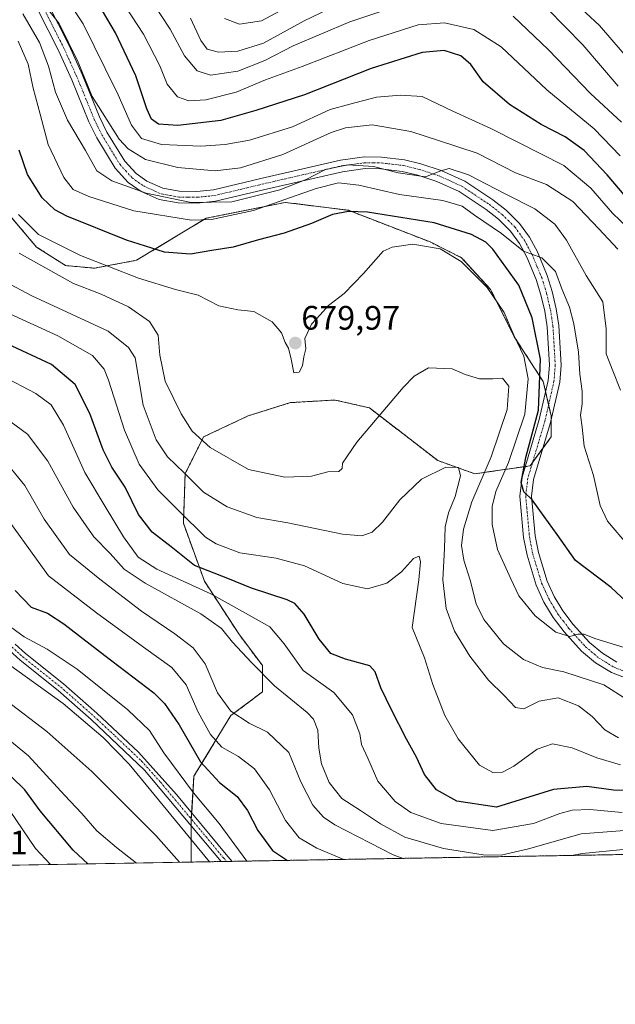
# Model space of a CAD drawing. Units: metres. Extents: x 616732 to 620156, y 4784957 to 4787330.
# Drawn here: x 619127 to 619302, y 4784957 to 4785247 of the extents above; entities that cross this region are included whole.
import ezdxf
from ezdxf.enums import TextEntityAlignment as Align

# ---------------------------------------------------------------- set-up
doc = ezdxf.new("R2010")
doc.units = ezdxf.units.M
doc.header["$MEASUREMENT"] = 0
doc.linetypes.add('TRAZO_Y_PUNTO', pattern=[1, 0.5, -0.25, 0, -0.25])
doc.linetypes.add('TRAZOS', pattern=[0.75, 0.5, -0.25])
for name, color, linetype, lineweight in [('Arbolado forestal', 92, 'TRAZOS', 0), ('Arbolado forestal CxS', 92, 'Continuous', 0), ('Camino', 19, 'Continuous', 0), ('Camino Cxs', 19, 'Continuous', 0), ('Camino eje', 39, 'TRAZO_Y_PUNTO', 13), ('Carátula', 7, 'Continuous', 5), ('Comarca CxS', 133, 'Continuous', 0), ('Comunidad Autónoma CxS', 142, 'Continuous', 0), ('Curva de nivel maestra', 36, 'Continuous', 30), ('Curva de nivel normal', 36, 'Continuous', 0), ('Municipio CxS', 142, 'Continuous', 0), ('Pastizal CxS', 92, 'Continuous', 0), ('Provincia CxS', 1, 'Continuous', 0), ('Punto de cota en terreno', 7, 'Continuous', 0), ('Rótulo de punto de cota en terreno', 19, 'Continuous', 0)]:
    doc.layers.add(name, color=color, linetype=linetype, lineweight=lineweight)
doc.styles.add('Arial', font='txt', dxfattribs={"height": 0.2})

# ---------------------------------------------------------------- blocks, each defined once
blk = doc.blocks.new('*U151')
at = {"layer": 'Pastizal CxS', "color": 92, "linetype": 'Continuous', "lineweight": 0}
blk.add_polyline3d([(619123.21, 4785190.48, 680.88), (619131.76, 4785180.38, 681.53), (619140.3, 4785174.94, 682.22), (619148.85, 4785174.17, 681.47), (619161.28, 4785176.5, 677.16), (619181.79, 4785188.9, 669), (619203.13, 4785193.17, 671.03), (619205.1, 4785193.57, 671.12), (619223.75, 4785191.23, 674.59), (619247.83, 4785181.91, 679.13), (619257.15, 4785177.25, 679.28), (619265.7, 4785167.93, 679.39), (619272.69, 4785153.95, 680.9), (619281.24, 4785140.74, 674.43), (619283.57, 4785130.64, 673.35), (619283.57, 4785124.43, 673.04), (619277.35, 4785115.88, 674.13), (619261.04, 4785113.55, 687.52), (619250.16, 4785117.44, 689.17), (619229.96, 4785132.97, 683.84), (619219.86, 4785135.3, 681.64), (619211.8, 4785134.83, 680.52), (619206.65, 4785134.53, 680.13), (619194.22, 4785130.64, 681.31), (619181.01, 4785124.43, 684.3), (619175.58, 4785113.55, 689.62), (619175.07, 4785098.95, 696.02), (619181.29, 4785081.86, 702.01), (619191.39, 4785066.33, 708), (619198.38, 4785057, 709.02), (619198.38, 4785049.24, 710.99), (619189.06, 4785042.24, 715.1), (619178.18, 4785024.38, 727.28), (619177.41, 4785011.95, 732.72), (619177.41, 4784999.08, 737.92), (618721.4, 4784991.13, 643.4)], dxfattribs=at)
blk = doc.blocks.new('*U152')
at = {"layer": 'Arbolado forestal CxS', "color": 92, "linetype": 'Continuous', "lineweight": 0}
blk.add_polyline3d([(619458.39, 4785003.98, 736.52), (619177.41, 4784999.08, 737.92), (619177.41, 4785011.95, 732.72), (619178.18, 4785024.38, 727.28), (619189.06, 4785042.24, 715.1), (619198.38, 4785049.24, 710.99), (619198.38, 4785057, 709.02), (619191.39, 4785066.33, 708), (619181.29, 4785081.86, 702.01), (619175.07, 4785098.95, 696.02), (619175.58, 4785113.55, 689.62), (619181.01, 4785124.43, 684.3), (619194.22, 4785130.64, 681.31), (619206.65, 4785134.53, 680.13), (619211.8, 4785134.83, 680.52), (619219.86, 4785135.3, 681.64), (619229.96, 4785132.97, 683.84), (619250.16, 4785117.44, 689.17), (619261.04, 4785113.55, 687.52), (619277.35, 4785115.88, 674.13), (619283.57, 4785124.43, 673.04), (619283.57, 4785130.64, 673.35), (619281.24, 4785140.74, 674.43), (619272.69, 4785153.95, 680.9), (619265.7, 4785167.93, 679.39), (619257.15, 4785177.25, 679.28), (619247.83, 4785181.91, 679.13), (619223.75, 4785191.23, 674.59), (619205.1, 4785193.57, 671.12), (619203.13, 4785193.17, 671.03), (619181.79, 4785188.9, 669), (619161.28, 4785176.5, 677.16), (619148.85, 4785174.17, 681.47), (619140.3, 4785174.94, 682.22), (619131.76, 4785180.38, 681.53), (619123.21, 4785190.48, 680.88)], dxfattribs=at)
blk = doc.blocks.new('*U177')
at = {"layer": 'Curva de nivel normal', "color": 36, "linetype": 'Continuous', "lineweight": 0}
blk.add_polyline3d([(619123.44, 4785057.42, 735), (619139.56, 4785045.8, 735), (619151.39, 4785035.84, 735), (619159.08, 4785027.92, 735), (619182.75, 4784999.17, 735)], dxfattribs=at)
blk = doc.blocks.new('*U191')
at = {"layer": 'Curva de nivel normal', "color": 36, "linetype": 'Continuous', "lineweight": 0}
for points in [[(619289.7, 4785001.04, 715), (619292.68, 4785001.56, 715), (619311.88, 4785003.44, 715)], [(619122.54, 4785117.03, 715), (619128.31, 4785110.13, 715), (619133.99, 4785100.21, 715), (619141.46, 4785089.74, 715), (619150.41, 4785082.48, 715), (619162.68, 4785073, 715), (619172.54, 4785066.34, 715), (619177.97, 4785062.28, 715), (619181.51, 4785057.53, 715), (619185.09, 4785049.01, 715), (619189.05, 4785043.56, 715), (619194.52, 4785040.01, 715), (619199.93, 4785037.37, 715), (619206.22, 4785031.37, 715), (619209.75, 4785022.72, 715), (619213.28, 4785015.81, 715), (619216.43, 4785012.33, 715), (619219.74, 4785010.1, 715), (619236.94, 4785001.16, 715), (619239.87, 4785000.17, 715)]]:
    blk.add_polyline3d(points, dxfattribs=at)
blk = doc.blocks.new('*U204')
at = {"layer": 'Curva de nivel normal', "color": 36, "linetype": 'Continuous', "lineweight": 0}
blk.add_polyline3d([(619173.89, 4784999.02, 740), (619166.96, 4785006.86, 740), (619148.09, 4785025.8, 740), (619134.79, 4785037.62, 740), (619122.66, 4785046.84, 740)], dxfattribs=at)
blk = doc.blocks.new('*U219')
at = {"layer": 'Curva de nivel normal', "color": 36, "linetype": 'Continuous', "lineweight": 0}
blk.add_polyline3d([(619119.71, 4785104.86, 720), (619135.29, 4785083.5, 720), (619149.45, 4785072.55, 720), (619163.3, 4785062.41, 720), (619171.68, 4785056.44, 720), (619175.85, 4785051.36, 720), (619179.45, 4785043.3, 720), (619183.03, 4785036.64, 720), (619186.43, 4785032.94, 720), (619191.36, 4785030.2, 720), (619196.06, 4785026.57, 720), (619200.51, 4785020.36, 720), (619205.18, 4785011.38, 720), (619209.22, 4785006.23, 720), (619214.43, 4785003.18, 720), (619222.43, 4784999.86, 720)], dxfattribs=at)
blk = doc.blocks.new('*U232')
at = {"layer": 'Curva de nivel normal', "color": 36, "linetype": 'Continuous', "lineweight": 0}
blk.add_polyline3d([(619122.99, 4785069.24, 730), (619128.07, 4785065.44, 730), (619134.9, 4785061.87, 730), (619143.71, 4785055.9, 730), (619158.71, 4785043.96, 730), (619165.03, 4785037.82, 730), (619169.32, 4785031.31, 730), (619178.03, 4785019.47, 730), (619185.62, 4785010.44, 730), (619193.77, 4784999.36, 730)], dxfattribs=at)
blk = doc.blocks.new('*U244')
at = {"layer": 'Curva de nivel normal', "color": 36, "linetype": 'Continuous', "lineweight": 0}
blk.add_polyline3d([(619161.2, 4784998.8, 745), (619155.36, 4785003.36, 745), (619149.5, 4785008.33, 745), (619145.12, 4785013.41, 745), (619140.02, 4785018.84, 745), (619129.4, 4785030.39, 745), (619115.42, 4785041.76, 745)], dxfattribs=at)
blk = doc.blocks.new('*U249')
at = {"layer": 'Curva de nivel maestra', "color": 36, "linetype": 'Continuous', "lineweight": 30}
blk.add_polyline3d([(619311.73, 4785019.95, 700), (619301.93, 4785020.3, 700), (619294.12, 4785021.31, 700), (619284.24, 4785020.43, 700), (619267.41, 4785015.26, 700), (619255.69, 4785017.08, 700), (619249.72, 4785020.34, 700), (619246.16, 4785024.9, 700), (619243.88, 4785029.99, 700), (619240.88, 4785035.3, 700), (619236.48, 4785044, 700), (619233.3, 4785050.48, 700), (619231.6, 4785055.12, 700), (619230.11, 4785056.96, 700), (619222.9, 4785058.9, 700), (619218.56, 4785060.61, 700), (619215.08, 4785064.83, 700), (619210.7, 4785072.14, 700), (619207.91, 4785075.27, 700), (619205.64, 4785076.43, 700), (619195.14, 4785079.84, 700), (619188.21, 4785082.67, 700), (619178.38, 4785086.54, 700), (619171.49, 4785091.99, 700), (619165.85, 4785096.34, 700), (619161.84, 4785101.58, 700), (619157.88, 4785109.63, 700), (619153.94, 4785115.52, 700), (619151.45, 4785120.59, 700), (619147.47, 4785131.35, 700), (619143.13, 4785139.87, 700), (619136.11, 4785145.74, 700), (619123.09, 4785151.83, 700)], dxfattribs=at)
blk = doc.blocks.new('*U257')
at = {"layer": 'Curva de nivel maestra', "color": 36, "linetype": 'Continuous', "lineweight": 30}
blk.add_polyline3d([(619125.48, 4785079.17, 725), (619130.13, 4785074.25, 725), (619134.93, 4785072.42, 725), (619139.81, 4785069.3, 725), (619151.91, 4785059.94, 725), (619166.35, 4785048.94, 725), (619169.5, 4785045.82, 725), (619173.85, 4785039.55, 725), (619180.14, 4785028.65, 725), (619185.7, 4785022.53, 725), (619190.93, 4785018.37, 725), (619194, 4785014.28, 725), (619197, 4785008.34, 725), (619201.39, 4785002.53, 725), (619205.78, 4784999.57, 725)], dxfattribs=at)
blk = doc.blocks.new('*U263')
at = {"layer": 'Curva de nivel maestra', "color": 36, "linetype": 'Continuous', "lineweight": 30}
blk.add_polyline3d([(619305.72, 4785195.1, 650), (619300.13, 4785201.7, 650), (619293.35, 4785208.84, 650), (619287.73, 4785212.89, 650), (619280.62, 4785216.53, 650), (619271.26, 4785222.4, 650), (619263.55, 4785229.12, 650), (619259.91, 4785234.18, 650), (619256.89, 4785236.81, 650), (619252.04, 4785238.34, 650), (619245.48, 4785237.71, 650), (619230.43, 4785233.02, 650), (619210.81, 4785225.27, 650), (619196.44, 4785220.64, 650), (619186.09, 4785217.72, 650), (619173.42, 4785216.21, 650), (619167.75, 4785216.65, 650), (619165.64, 4785218.1, 650), (619164.33, 4785221.13, 650), (619161.04, 4785230.85, 650), (619155.04, 4785243.51, 650), (619148.69, 4785254.47, 650)], dxfattribs=at)
blk = doc.blocks.new('*U266')
at = {"layer": 'Curva de nivel maestra', "color": 36, "linetype": 'Continuous', "lineweight": 30}
blk.add_polyline3d([(619307.32, 4785074.35, 675), (619301.23, 4785080.05, 675), (619290.77, 4785087.96, 675), (619285.36, 4785095.62, 675), (619281.46, 4785100.98, 675), (619277.97, 4785105.9, 675), (619275.53, 4785108.22, 675), (619274.67, 4785111, 675), (619276.1, 4785118.33, 675), (619279.86, 4785132.28, 675), (619280.44, 4785147.32, 675), (619277.94, 4785159.51, 675), (619274.04, 4785169.13, 675), (619266.38, 4785179.73, 675), (619264.32, 4785181.79, 675), (619260.08, 4785184.14, 675), (619249.08, 4785187.55, 675), (619236.74, 4785189.47, 675), (619229.41, 4785190.73, 675), (619223.74, 4785190.92, 675), (619219.08, 4785189.96, 675), (619212.91, 4785187.32, 675), (619204.76, 4785184.5, 675), (619197.26, 4785182.51, 675), (619189.75, 4785180.34, 675), (619183.42, 4785179.34, 675), (619177.13, 4785178.35, 675), (619169.45, 4785178.9, 675), (619158.26, 4785182.41, 675), (619140.69, 4785189.46, 675), (619137.14, 4785191.37, 675), (619133.43, 4785194.9, 675), (619129.08, 4785201.74, 675), (619126.59, 4785208.92, 675)], dxfattribs=at)
blk = doc.blocks.new('*U268')
at = {"layer": 'Curva de nivel maestra', "color": 36, "linetype": 'Continuous', "lineweight": 30}
blk.add_polyline3d([(619146.91, 4784998.55, 750), (619142.56, 4785002.56, 750), (619132.84, 4785014.14, 750), (619128.34, 4785020.38, 750), (619120.31, 4785028, 750), (619095.64, 4785047.38, 750), (619071.27, 4785068.81, 750), (619061.2, 4785076.01, 750), (619054.3, 4785078.17, 750), (619049, 4785078.38, 750), (619042.64, 4785077.18, 750), (619036.82, 4785075.13, 750), (619032.93, 4785072.36, 750), (619028.17, 4785066.37, 750), (619026.15, 4785061.43, 750), (619025.65, 4785057.76, 750), (619025.72, 4785040.89, 750), (619028.34, 4785022.24, 750), (619034.39, 4784996.59, 750)], dxfattribs=at)
blk = doc.blocks.new('5PATER')
at = {"layer": 'Carátula', "linetype": 'Continuous', "lineweight": 5}
h = blk.add_hatch(color=250, dxfattribs=at)
edge = h.paths.add_edge_path()
edge.add_ellipse((0, 0.01), major_axis=(-1.33, -1.34), ratio=0.999422, start_angle=0, end_angle=360)

msp = doc.modelspace()

# ---------------------------------------------------------------- linework, layer by layer
at = {"layer": 'Arbolado forestal', "color": 92, "linetype": 'TRAZOS', "lineweight": 0}
for points in [[(619177.4, 4784999.08, 737.92), (619177.4, 4785009.7, 733.13), (619177.4, 4785011.76, 732.76), (619177.4, 4785011.95, 732.72), (619177.51, 4785013.61, 732.34), (619178.18, 4785024.38, 727.28), (619189.06, 4785042.24, 715.1), (619198.38, 4785049.24, 710.99), (619198.38, 4785057, 709.02), (619191.39, 4785066.33, 708), (619181.29, 4785081.86, 702.01), (619175.07, 4785098.95, 696.02), (619175.58, 4785113.55, 689.62), (619181.01, 4785124.43, 684.3), (619194.22, 4785130.64, 681.3), (619206.65, 4785134.53, 680.13), (619211.8, 4785134.83, 680.52), (619219.86, 4785135.3, 681.64), (619229.96, 4785132.97, 683.84), (619250.16, 4785117.44, 689.17), (619261.04, 4785113.55, 687.52), (619275.91, 4785115.68, 674.74), (619277.35, 4785115.88, 674.13), (619278.06, 4785116.86, 673.93), (619281.13, 4785121.07, 673.52), (619283.57, 4785124.43, 673.04), (619283.57, 4785129.42, 673.32), (619283.57, 4785130.64, 673.35), (619282.82, 4785133.9, 673.56), (619281.93, 4785137.77, 673.83), (619281.24, 4785140.74, 674.43), (619272.69, 4785153.95, 680.9), (619265.7, 4785167.93, 679.39), (619257.15, 4785177.25, 679.28), (619247.83, 4785181.91, 679.13), (619223.75, 4785191.23, 674.59), (619205.1, 4785193.57, 671.12), (619203.13, 4785193.17, 671.03), (619181.79, 4785188.9, 669), (619161.28, 4785176.5, 677.16), (619148.85, 4785174.17, 681.47), (619140.3, 4785174.94, 682.22), (619131.76, 4785180.38, 681.53), (619123.21, 4785190.48, 680.88)], [(619458.39, 4785003.98, 736.52), (619189.47, 4784999.29, 731.76), (619187.82, 4784999.26, 731.96), (619186.17, 4784999.23, 732.34), (619177.4, 4784999.08, 737.92)]]:
    msp.add_polyline3d(points, dxfattribs=at)
at = {"layer": 'Camino', "color": 19, "linetype": 'Continuous', "lineweight": 0}
for points in [[(619308.23, 4785052.27, 683.26), (619301.39, 4785054.93, 682.88), (619296.65, 4785057.81, 681.74), (619292.51, 4785061.3, 681.02), (619287.36, 4785066.95, 679.88), (619284.14, 4785071.22, 679.04), (619281.39, 4785075.75, 678.36), (619279.14, 4785080.69, 678.1), (619276.45, 4785089.54, 677.28), (619275.45, 4785094.74, 676.77), (619274.32, 4785106.97, 675.71), (619274.98, 4785112.57, 675.24), (619280.06, 4785129.6, 675.3), (619282.68, 4785141.07, 673.88), (619283.03, 4785145.57, 673.8), (619282.38, 4785156.89, 672.64), (619281.66, 4785161.52, 672.12), (619280.55, 4785166.36, 672.07), (619279.15, 4785170.8, 671.79), (619276.36, 4785177.45, 670.11), (619274.22, 4785181.47, 669.77), (619271.61, 4785185.1, 668.66), (619267.99, 4785188.65, 667.88), (619264.35, 4785191.51, 667.85), (619256.46, 4785196.77, 666.61), (619249.85, 4785199.77, 665.48), (619244.2, 4785201.63, 665.3), (619239.66, 4785202.72, 664.68), (619233.27, 4785203.48, 664.87), (619228.69, 4785203.53, 665.82), (619222.01, 4785202.62, 666.97), (619198.73, 4785197.25, 664.3), (619184.58, 4785193.88, 663.83), (619179.17, 4785193.34, 664.5), (619173.53, 4785193.39, 665.53), (619167.96, 4785194.41, 665.62), (619162.61, 4785196.82, 665.14), (619158.8, 4785199.47, 664.32), (619154.98, 4785203.66, 663.51), (619149.49, 4785212.64, 662.43), (619147.19, 4785217.36, 661.94), (619142.13, 4785229.73, 660.99), (619138.23, 4785238.33, 661.27), (619132.16, 4785250.36, 659.99)], [(619135.19, 4785252.04, 659.38), (619141.36, 4785239.82, 660.21), (619145.31, 4785231.1, 659.91), (619150.35, 4785218.77, 659.78), (619152.53, 4785214.3, 660.59), (619157.76, 4785205.75, 662.57), (619161.09, 4785202.09, 663.35), (619164.32, 4785199.85, 663.43), (619169, 4785197.74, 664.09), (619173.86, 4785196.84, 664.17), (619179.01, 4785196.8, 663.9), (619184, 4785197.3, 663.39), (619197.94, 4785200.62, 662.36), (619221.39, 4785206.03, 664.47), (619228.48, 4785206.99, 663.94), (619233.5, 4785206.94, 663.76), (619240.28, 4785206.13, 663.93), (619245.15, 4785204.96, 664.23), (619251.1, 4785203, 665.05), (619258.14, 4785199.81, 665.21), (619266.39, 4785194.31, 666.41), (619270.28, 4785191.25, 667.14), (619274.24, 4785187.36, 668.04), (619277.16, 4785183.3, 668.81), (619279.49, 4785178.94, 669.79), (619282.4, 4785171.99, 670.49), (619283.89, 4785167.27, 670.59), (619285.06, 4785162.17, 671.63), (619285.82, 4785157.25, 672.23), (619286.5, 4785145.54, 673.04), (619286.11, 4785140.55, 673.08), (619283.41, 4785128.72, 673.32), (619278.38, 4785111.87, 674.24), (619277.8, 4785106.93, 674.82), (619278.88, 4785095.23, 676.23), (619279.81, 4785090.38, 676.76), (619282.38, 4785081.92, 677.59), (619284.46, 4785077.37, 678.15), (619287.01, 4785073.16, 678.88), (619290.02, 4785069.16, 679.47), (619294.91, 4785063.8, 680.4), (619298.68, 4785060.62, 680.92), (619302.93, 4785058.04, 681.94)], [(619125.4, 4785063.35, 731.24), (619128.5, 4785060.52, 731.41), (619139.71, 4785051.62, 732.61), (619149.56, 4785042.94, 732.91), (619161.87, 4785031.49, 732.93), (619173.07, 4785018.99, 732), (619187.66, 4785001.32, 731.64), (619189.47, 4784999.29, 731.76)], [(619186.17, 4784999.23, 732.34), (619163.6, 4785026.19, 733.86), (619147.86, 4785041.11, 734.09), (619138.1, 4785049.7, 733.64), (619126.88, 4785058.61, 732.25), (619123.63, 4785061.58, 732.28)], [(619189.47, 4784999.29, 731.76), (619186.17, 4784999.23, 732.34)]]:
    msp.add_polyline3d(points, dxfattribs=at)
at = {"layer": 'Camino Cxs', "color": 19, "linetype": 'Continuous', "lineweight": 0}
for points in [[(619308.23, 4785052.27, 683.26), (619301.39, 4785054.93, 682.88), (619296.65, 4785057.81, 681.74), (619292.51, 4785061.3, 681.02), (619287.36, 4785066.95, 679.88), (619284.14, 4785071.22, 679.04), (619281.39, 4785075.75, 678.36), (619279.14, 4785080.69, 678.1), (619276.45, 4785089.54, 677.28), (619275.45, 4785094.74, 676.77), (619274.32, 4785106.97, 675.71), (619274.98, 4785112.57, 675.24), (619280.06, 4785129.6, 675.3), (619282.68, 4785141.07, 673.88), (619283.03, 4785145.57, 673.8), (619282.38, 4785156.89, 672.64), (619281.66, 4785161.52, 672.12), (619280.55, 4785166.36, 672.07), (619279.15, 4785170.8, 671.79), (619276.36, 4785177.45, 670.11), (619274.22, 4785181.47, 669.77), (619271.61, 4785185.1, 668.66), (619267.99, 4785188.65, 667.88), (619264.35, 4785191.51, 667.85), (619256.46, 4785196.77, 666.61), (619249.85, 4785199.77, 665.48), (619244.2, 4785201.63, 665.3), (619239.66, 4785202.72, 664.68), (619233.27, 4785203.48, 664.87), (619228.69, 4785203.53, 665.82), (619222.01, 4785202.62, 666.97), (619198.73, 4785197.25, 664.3), (619184.58, 4785193.88, 663.83), (619179.17, 4785193.34, 664.5), (619173.53, 4785193.39, 665.53), (619167.96, 4785194.41, 665.62), (619162.61, 4785196.82, 665.14), (619158.8, 4785199.47, 664.32), (619154.98, 4785203.66, 663.51), (619149.49, 4785212.64, 662.43), (619147.19, 4785217.36, 661.94), (619142.13, 4785229.73, 660.99), (619138.23, 4785238.33, 661.27), (619132.16, 4785250.36, 659.99)], [(619135.19, 4785252.04, 659.38), (619141.36, 4785239.82, 660.21), (619145.31, 4785231.1, 659.91), (619150.35, 4785218.77, 659.78), (619152.53, 4785214.3, 660.59), (619157.76, 4785205.75, 662.57), (619161.09, 4785202.09, 663.35), (619164.32, 4785199.85, 663.43), (619169, 4785197.74, 664.09), (619173.86, 4785196.84, 664.17), (619179.01, 4785196.8, 663.9), (619184, 4785197.3, 663.39), (619197.94, 4785200.62, 662.36), (619221.39, 4785206.03, 664.47), (619228.48, 4785206.99, 663.94), (619233.5, 4785206.94, 663.76), (619240.28, 4785206.13, 663.93), (619245.15, 4785204.96, 664.23), (619251.1, 4785203, 665.05), (619258.14, 4785199.81, 665.21), (619266.39, 4785194.31, 666.41), (619270.28, 4785191.25, 667.14), (619274.24, 4785187.36, 668.04), (619277.16, 4785183.3, 668.81), (619279.49, 4785178.94, 669.79), (619282.4, 4785171.99, 670.49), (619283.89, 4785167.27, 670.59), (619285.06, 4785162.17, 671.63), (619285.82, 4785157.25, 672.23), (619286.5, 4785145.54, 673.04), (619286.11, 4785140.55, 673.08), (619283.41, 4785128.72, 673.32), (619278.38, 4785111.87, 674.24), (619277.8, 4785106.93, 674.82), (619278.88, 4785095.23, 676.23), (619279.81, 4785090.38, 676.76), (619282.38, 4785081.92, 677.59), (619284.46, 4785077.37, 678.15), (619287.01, 4785073.16, 678.88), (619290.02, 4785069.16, 679.47), (619294.91, 4785063.8, 680.4), (619298.68, 4785060.62, 680.92), (619302.93, 4785058.04, 681.94)], [(619125.4, 4785063.35, 731.24), (619128.5, 4785060.52, 731.41), (619139.71, 4785051.62, 732.61), (619149.56, 4785042.94, 732.91), (619161.87, 4785031.49, 732.93), (619173.07, 4785018.99, 732), (619187.66, 4785001.32, 731.64), (619189.47, 4784999.29, 731.76), (619186.17, 4784999.23, 732.34), (619163.6, 4785026.19, 733.86), (619147.86, 4785041.11, 734.09), (619138.1, 4785049.7, 733.64), (619126.88, 4785058.61, 732.25), (619123.63, 4785061.58, 732.28)]]:
    msp.add_polyline3d(points, dxfattribs=at)
at = {"layer": 'Camino eje', "color": 39, "linetype": 'TRAZO_Y_PUNTO', "lineweight": 13}
for points in [[(619133.68, 4785251.2, 659.72), (619139.8, 4785239.08, 660.74), (619143.72, 4785230.42, 660.44), (619148.77, 4785218.07, 660.88), (619151.01, 4785213.47, 661.61), (619156.37, 4785204.71, 663.25), (619158.04, 4785202.88, 663.54), (619159.95, 4785200.78, 663.82), (619161.85, 4785199.46, 663.86), (619163.47, 4785198.34, 664.15), (619168.48, 4785196.08, 664.87), (619171.27, 4785195.57, 665), (619173.7, 4785195.12, 664.81), (619176.52, 4785195.09, 664.3), (619179.09, 4785195.07, 664.14), (619184.29, 4785195.59, 663.6), (619198.34, 4785198.94, 662.84), (619221.7, 4785204.33, 665.64), (619225.04, 4785204.78, 665.38), (619228.59, 4785205.26, 664.89), (619231.1, 4785205.24, 664.65), (619233.39, 4785205.21, 664.3), (619239.97, 4785204.43, 664.05), (619244.68, 4785203.3, 664.55), (619250.48, 4785201.39, 665.21), (619253.78, 4785199.89, 665.31), (619257.3, 4785198.29, 665.78), (619265.37, 4785192.91, 667.07), (619269.14, 4785189.95, 667.52), (619270.95, 4785188.18, 667.96), (619272.93, 4785186.23, 668.35), (619275.69, 4785182.39, 669.2), (619276.86, 4785180.21, 669.45), (619277.93, 4785178.2, 669.9), (619279.38, 4785174.72, 670.61), (619280.78, 4785171.4, 671.13), (619282.22, 4785166.82, 671.26), (619283.36, 4785161.85, 671.88), (619283.72, 4785159.53, 672.16), (619284.1, 4785157.07, 672.43), (619284.43, 4785151.41, 673.03), (619284.77, 4785145.56, 673.42), (619284.4, 4785140.81, 673.48), (619281.74, 4785129.16, 673.57), (619276.68, 4785112.22, 674.49), (619276.06, 4785106.95, 675.13), (619277.17, 4785094.99, 676.43), (619278.13, 4785089.96, 677.01), (619280.76, 4785081.31, 677.85), (619281.89, 4785078.84, 678), (619282.93, 4785076.56, 678.26), (619284.3, 4785074.3, 678.61), (619285.58, 4785072.19, 678.95), (619287.19, 4785070.06, 679.2), (619288.69, 4785068.06, 679.6), (619293.71, 4785062.55, 680.67), (619297.67, 4785059.22, 681.25), (619302.16, 4785056.49, 682.37), (619305.58, 4785055.16, 682.67)], [(619124.52, 4785062.47, 731.73), (619127.69, 4785059.57, 731.86), (619138.91, 4785050.66, 733.13), (619143.79, 4785046.37, 733.59), (619148.71, 4785042.03, 733.48), (619154.87, 4785036.3, 733.77), (619162.74, 4785028.84, 733.22), (619168.34, 4785022.59, 732.99), (619179.62, 4785009.11, 732.58), (619186.92, 4785000.28, 731.96), (619187.82, 4784999.26, 731.96)]]:
    msp.add_polyline3d(points, dxfattribs=at)
at = {"layer": 'Comarca CxS', "color": 133, "linetype": 'Continuous', "lineweight": 0}
msp.add_polyline3d([(620156.22, 4785016.14, 690.7), (616771.32, 4784957.14, 392.99), (616731.55, 4787270.75, 522.64), (620115.31, 4787329.74, 455.88), (620156.22, 4785016.14, 690.7)], close=True, dxfattribs=at)
msp.add_polyline3d([(620156.22, 4785016.14, 690.7), (616771.32, 4784957.14, 392.99), (616731.55, 4787270.75, 522.64), (620115.31, 4787329.74, 455.88), (620156.22, 4785016.14, 690.7)], close=True, dxfattribs=at)
at = {"layer": 'Comunidad Autónoma CxS', "color": 142, "linetype": 'Continuous', "lineweight": 0}
msp.add_polyline3d([(620156.22, 4785016.14, 690.7), (616771.32, 4784957.14, 392.99), (616731.55, 4787270.75, 522.64), (620115.31, 4787329.74, 455.88), (620156.22, 4785016.14, 690.7)], close=True, dxfattribs=at)
msp.add_polyline3d([(620156.22, 4785016.14, 690.7), (616771.32, 4784957.14, 392.99), (616731.55, 4787270.75, 522.64), (620115.31, 4787329.74, 455.88), (620156.22, 4785016.14, 690.7)], close=True, dxfattribs=at)
at = {"layer": 'Curva de nivel normal', "color": 36, "linetype": 'Continuous', "lineweight": 0}
for points in [[(619151.01, 4785262.04, 645), (619163.3, 4785243.17, 645), (619168.07, 4785233.78, 645), (619170.31, 4785228.38, 645), (619173.36, 4785224.66, 645), (619176.67, 4785223.46, 645), (619181.7, 4785223.85, 645), (619190.61, 4785226.06, 645), (619199.33, 4785229.72, 645), (619210.1, 4785233.59, 645), (619229.84, 4785241.3, 645), (619244.32, 4785245.92, 645), (619252.14, 4785246.53, 645), (619260.74, 4785244.58, 645), (619268.85, 4785239.39, 645), (619282.25, 4785226.74, 645), (619296.23, 4785215.25, 645), (619303.91, 4785207.32, 645)], [(619136.36, 4785260.05, 655), (619145.5, 4785246.23, 655), (619151.99, 4785233.03, 655), (619155.78, 4785225.25, 655), (619159.72, 4785216.33, 655), (619162.67, 4785212.4, 655), (619168.62, 4785210.68, 655), (619180.19, 4785210.13, 655), (619187.38, 4785210.62, 655), (619194.59, 4785211.9, 655), (619207.25, 4785215.85, 655), (619218.37, 4785220.96, 655), (619224.22, 4785222.56, 655), (619232, 4785224.58, 655), (619239.14, 4785225.13, 655), (619245.48, 4785224.76, 655), (619254.54, 4785220.47, 655), (619265.8, 4785215.4, 655), (619273.74, 4785211.34, 655), (619287.27, 4785204.43, 655), (619295.28, 4785197.76, 655), (619301.64, 4785190.37, 655), (619308.43, 4785183.91, 655)], [(619165.47, 4785253.36, 640), (619171.14, 4785244.61, 640), (619175.36, 4785236.78, 640), (619179.14, 4785232.39, 640), (619183.05, 4785231.09, 640), (619191.16, 4785232.29, 640), (619199.09, 4785235.4, 640), (619207.42, 4785239.69, 640), (619224.2, 4785246.83, 640), (619244.23, 4785253.57, 640)], [(619277.24, 4785256.06, 635), (619292.93, 4785240.06, 635), (619303.32, 4785227.88, 635)], [(619289.73, 4785253.27, 630), (619297.84, 4785245.75, 630), (619307.56, 4785234.45, 630)], [(619135.12, 4785250.54, 660), (619138.44, 4785246.34, 660), (619144.03, 4785234.92, 660), (619148.16, 4785224.82, 660), (619156.14, 4785212.17, 660), (619158.77, 4785209.37, 660), (619163.86, 4785206.24, 660), (619173.45, 4785203.87, 660), (619184.43, 4785202.91, 660), (619191.92, 4785203.73, 660), (619204.38, 4785207.7, 660), (619218.69, 4785214.22, 660), (619222.87, 4785215.59, 660), (619230.74, 4785216.42, 660), (619242.2, 4785214.44, 660), (619250.31, 4785211.82, 660), (619261.72, 4785208.08, 660), (619273, 4785202.32, 660), (619282.16, 4785198.86, 660), (619289.98, 4785193.81, 660), (619297.6, 4785185.78, 660), (619303.27, 4785179.77, 660)], [(619177.18, 4785247.86, 635), (619180.26, 4785241.3, 635), (619182.13, 4785238.74, 635), (619185.42, 4785237.89, 635), (619191.12, 4785238.13, 635), (619198.7, 4785240.53, 635), (619210.7, 4785247.07, 635), (619222.38, 4785252.66, 635)], [(619187.2, 4785247.79, 630), (619191.66, 4785246.16, 630), (619198.09, 4785247.13, 630), (619207.87, 4785252.31, 630)], [(619127.69, 4785249.14, 665), (619132.62, 4785240.75, 665), (619135.3, 4785233.77, 665), (619137.38, 4785226.04, 665), (619140.83, 4785217.85, 665), (619146.14, 4785208.9, 665), (619149.52, 4785202.9, 665), (619153.93, 4785199.88, 665), (619164.04, 4785196.3, 665), (619177.41, 4785193.56, 665), (619189.38, 4785193.76, 665), (619203.55, 4785197.3, 665), (619211.33, 4785200.36, 665), (619216.97, 4785203.24, 665), (619223.63, 4785204.65, 665), (619231.16, 4785204.1, 665), (619238.4, 4785202.24, 665), (619246.47, 4785201.06, 665), (619250.99, 4785202.89, 665), (619253.51, 4785203.52, 665), (619259.2, 4785201.68, 665), (619269.98, 4785196.13, 665), (619278.78, 4785191.68, 665), (619284.68, 4785187.14, 665), (619288.13, 4785182.38, 665), (619293.86, 4785172.03, 665), (619298.8, 4785164.21, 665), (619299.81, 4785156.29, 665), (619299.76, 4785148.91, 665), (619301.72, 4785143.91, 665), (619304.02, 4785138.24, 665)], [(619272.32, 4785248.44, 640), (619282.76, 4785238.5, 640), (619295.22, 4785225.68, 640), (619304.28, 4785217.23, 640)], [(619126.35, 4785241.07, 670), (619129.23, 4785234.36, 670), (619130.78, 4785227.25, 670), (619132.82, 4785219.62, 670), (619135.19, 4785210.66, 670), (619139.78, 4785200.92, 670), (619142.54, 4785197.34, 670), (619147.13, 4785195.27, 670), (619160.41, 4785191.04, 670), (619177.44, 4785188.3, 670), (619183.32, 4785188.57, 670), (619195.8, 4785191.19, 670), (619214.2, 4785197.64, 670), (619220.86, 4785199.33, 670), (619226.8, 4785198.68, 670), (619238.86, 4785195.86, 670), (619251.65, 4785194.14, 670), (619257.27, 4785192.43, 670), (619260.96, 4785189.78, 670), (619268.93, 4785184.42, 670), (619275.38, 4785179.22, 670), (619280.85, 4785177.19, 670), (619284.85, 4785173.16, 670), (619286.72, 4785168.07, 670), (619288.95, 4785162.69, 670), (619290.25, 4785157.77, 670), (619291.59, 4785149.43, 670), (619292.07, 4785142.91, 670), (619292.68, 4785137.94, 670), (619292.7, 4785134.22, 670), (619292.2, 4785130.79, 670), (619292.67, 4785127.3, 670), (619293.33, 4785121.67, 670), (619296.1, 4785113.08, 670), (619298.07, 4785104.25, 670), (619300.14, 4785099.59, 670), (619306.42, 4785092.34, 670)], [(619126.38, 4785189.96, 680), (619132.35, 4785184.09, 680), (619144.74, 4785177.95, 680), (619161.85, 4785171.21, 680), (619172.78, 4785167.84, 680), (619179.45, 4785166.21, 680), (619185.55, 4785163.06, 680), (619191.12, 4785161.92, 680), (619195.83, 4785161.36, 680), (619201.21, 4785158.35, 680), (619204.02, 4785155.1, 680), (619205.09, 4785152.24, 680), (619206.05, 4785150.54, 680), (619206.9, 4785147.39, 680), (619207.68, 4785143.36, 680), (619209.24, 4785143.5, 680), (619210.22, 4785145.39, 680), (619210.62, 4785148.06, 680), (619211.18, 4785150.38, 680), (619210.9, 4785153.46, 680), (619212.86, 4785157.71, 680), (619215.4, 4785160.39, 680), (619217.92, 4785163.16, 680), (619222.54, 4785166.72, 680), (619228.16, 4785172.57, 680), (619234.04, 4785179.16, 680), (619236.69, 4785180.4, 680), (619242.72, 4785181.22, 680), (619250.82, 4785179.9, 680), (619257.02, 4785176.16, 680), (619264.65, 4785168.48, 680), (619269.74, 4785161.1, 680), (619272.52, 4785154.38, 680), (619275.48, 4785148.24, 680), (619276.82, 4785141.57, 680), (619275.78, 4785131.1, 680), (619270.97, 4785116.92, 680), (619267.25, 4785108.32, 680), (619266.12, 4785103.9, 680), (619266.16, 4785098.57, 680), (619267.71, 4785091.22, 680), (619271.71, 4785082.55, 680), (619274.06, 4785077.57, 680), (619278.86, 4785071.67, 680), (619284.94, 4785066.82, 680), (619289.07, 4785065.6, 680), (619291.4, 4785066.25, 680), (619293.27, 4785066.26, 680), (619296.43, 4785064.97, 680), (619305.12, 4785062.33, 680)], [(619126.66, 4785178.57, 685), (619142.68, 4785169.68, 685), (619150.84, 4785166.46, 685), (619158.92, 4785162.79, 685), (619165.08, 4785158.46, 685), (619167.66, 4785154.43, 685), (619168.08, 4785148.57, 685), (619169.74, 4785140.89, 685), (619174.4, 4785131.23, 685), (619177.67, 4785126.14, 685), (619182.97, 4785121.33, 685), (619194.31, 4785114.77, 685), (619205.02, 4785112.58, 685), (619212.82, 4785112.87, 685), (619217.66, 4785114.16, 685), (619220.94, 4785114.21, 685), (619221.95, 4785115.07, 685), (619221.96, 4785116.69, 685), (619226.26, 4785122.84, 685), (619239.93, 4785139.01, 685), (619243.11, 4785142.34, 685), (619247.41, 4785144.83, 685), (619254.37, 4785144.52, 685), (619258.24, 4785142.82, 685), (619262.39, 4785141.56, 685), (619266.34, 4785141.5, 685), (619269.26, 4785141.72, 685), (619271.09, 4785139.39, 685), (619270.57, 4785132.53, 685), (619265.84, 4785118.58, 685), (619260.18, 4785105.32, 685), (619257.66, 4785097.22, 685), (619257.11, 4785092.36, 685), (619257.84, 4785088.1, 685), (619259.7, 4785082.21, 685), (619261.4, 4785075.24, 685), (619263.71, 4785070.55, 685), (619269.53, 4785063.4, 685), (619275.44, 4785058.75, 685), (619281.01, 4785056.48, 685), (619287.27, 4785055.12, 685), (619299.09, 4785051.37, 685), (619305.91, 4785046.98, 685)], [(619122.54, 4785170.15, 690), (619130.38, 4785165.99, 690), (619142.08, 4785160.59, 690), (619152.9, 4785155.59, 690), (619158.91, 4785150.77, 690), (619160.89, 4785147.71, 690), (619163.16, 4785133.82, 690), (619167.05, 4785123.56, 690), (619170.34, 4785118.51, 690), (619175.34, 4785113.84, 690), (619181.03, 4785108.1, 690), (619187.99, 4785103.76, 690), (619196.7, 4785100.68, 690), (619205.86, 4785099.12, 690), (619222.02, 4785095.78, 690), (619227.68, 4785095.22, 690), (619230.8, 4785096.38, 690), (619233.81, 4785099.25, 690), (619238.9, 4785105.92, 690), (619245.3, 4785111.93, 690), (619252.54, 4785115.5, 690), (619256.22, 4785115.4, 690), (619256.78, 4785112.97, 690), (619255.25, 4785106.83, 690), (619253.32, 4785102.05, 690), (619252.33, 4785097.87, 690), (619252.07, 4785091.56, 690), (619251.63, 4785082.33, 690), (619252.63, 4785073.8, 690), (619255.04, 4785067.13, 690), (619259.58, 4785059.76, 690), (619265.05, 4785052.72, 690), (619269.75, 4785048.18, 690), (619273.08, 4785044.66, 690), (619275.49, 4785044.3, 690), (619280.03, 4785046.56, 690), (619285.65, 4785047.51, 690), (619291.64, 4785045.13, 690), (619295.68, 4785041.96, 690), (619299.44, 4785038.05, 690), (619303.44, 4785035.67, 690)], [(619122.74, 4785161.2, 695), (619138.01, 4785154.24, 695), (619148.3, 4785148.4, 695), (619151.65, 4785144.4, 695), (619153, 4785141.16, 695), (619157.65, 4785126.41, 695), (619162.07, 4785116.34, 695), (619167.48, 4785108.83, 695), (619173.72, 4785102.59, 695), (619181.64, 4785094.88, 695), (619184.77, 4785092.86, 695), (619191.72, 4785090.24, 695), (619202.42, 4785088.67, 695), (619210.75, 4785086.39, 695), (619222.06, 4785081.23, 695), (619229.41, 4785079.63, 695), (619235.09, 4785081.29, 695), (619239.45, 4785084.6, 695), (619242.97, 4785088.61, 695), (619244.58, 4785089.29, 695), (619245.04, 4785087.55, 695), (619244.51, 4785082.31, 695), (619242.57, 4785068.25, 695), (619246.23, 4785059.26, 695), (619248.64, 4785051.43, 695), (619252.19, 4785042.26, 695), (619256.17, 4785035.36, 695), (619262.46, 4785027.64, 695), (619266.38, 4785025.44, 695), (619269.24, 4785025.6, 695), (619272.6, 4785027.39, 695), (619279.48, 4785032.36, 695), (619283.92, 4785033.96, 695), (619289.73, 4785032.78, 695), (619297.07, 4785029.83, 695), (619304.07, 4785027.74, 695)], [(619121.41, 4785142.52, 705), (619131.52, 4785137.19, 705), (619136.04, 4785133.92, 705), (619139.67, 4785127.91, 705), (619146.04, 4785113.92, 705), (619152.02, 4785103.92, 705), (619157.39, 4785094.92, 705), (619161.68, 4785089.01, 705), (619167.23, 4785085.47, 705), (619183.18, 4785078.12, 705), (619193.42, 4785072.48, 705), (619200.59, 4785068.4, 705), (619204.77, 4785063.4, 705), (619210.42, 4785055.51, 705), (619219.42, 4785049.04, 705), (619224.96, 4785042.46, 705), (619227.14, 4785036.88, 705), (619227.59, 4785033.74, 705), (619229.49, 4785029.68, 705), (619232.45, 4785022.88, 705), (619237.5, 4785016.93, 705), (619242.17, 4785013.68, 705), (619251.08, 4785010.41, 705), (619266.33, 4785008.43, 705), (619278.36, 4785010.42, 705), (619286.13, 4785013.43, 705), (619289.79, 4785014.4, 705), (619295.02, 4785014.57, 705), (619304.54, 4785013.73, 705)], [(619120.79, 4785131.26, 710), (619129.11, 4785125.25, 710), (619135.1, 4785117.32, 710), (619142.52, 4785103.74, 710), (619148.6, 4785094.94, 710), (619153.47, 4785090.08, 710), (619157.6, 4785085.43, 710), (619163.76, 4785081.26, 710), (619180.23, 4785072.24, 710), (619186.31, 4785067.96, 710), (619189.56, 4785063.87, 710), (619195.2, 4785057.95, 710), (619201.92, 4785051.05, 710), (619211.62, 4785043.21, 710), (619213.42, 4785041.24, 710), (619214.69, 4785037.95, 710), (619215, 4785032.62, 710), (619215.84, 4785028.03, 710), (619218.07, 4785022.51, 710), (619221.82, 4785017.85, 710), (619227.34, 4785014.31, 710), (619233.17, 4785010.32, 710), (619240.43, 4785006.44, 710), (619251.76, 4785003.09, 710), (619263.52, 4785001.16, 710), (619268.84, 4785001.09, 710), (619276.84, 4785002.99, 710), (619292.4, 4785007.44, 710), (619312.86, 4785008.94, 710)], [(619135.88, 4784998.36, 755), (619131.44, 4785003.09, 755), (619119.98, 4785019.91, 755), (619117.68, 4785021.91, 755), (619104.5, 4785030.36, 755), (619082.28, 4785045.57, 755), (619069.94, 4785051.86, 755), (619062.87, 4785053.12, 755), (619057.65, 4785052.39, 755), (619053.39, 4785049.66, 755), (619049.11, 4785044.4, 755), (619045.94, 4785036.72, 755), (619044.75, 4785027.7, 755), (619045.01, 4785018.13, 755), (619047.22, 4784996.81, 755)]]:
    msp.add_polyline3d(points, dxfattribs=at)
at = {"layer": 'Municipio CxS', "color": 142, "linetype": 'Continuous', "lineweight": 0}
msp.add_polyline3d([(620156.22, 4785016.14, 690.7), (616771.32, 4784957.14, 392.99), (616731.55, 4787270.75, 522.64), (620115.31, 4787329.74, 455.88), (620156.22, 4785016.14, 690.7)], close=True, dxfattribs=at)
msp.add_polyline3d([(620156.22, 4785016.14, 690.7), (616771.32, 4784957.14, 392.99), (616731.55, 4787270.75, 522.64), (620115.31, 4787329.74, 455.88), (620156.22, 4785016.14, 690.7)], close=True, dxfattribs=at)
at = {"layer": 'Pastizal CxS', "color": 92, "linetype": 'Continuous', "lineweight": 0}
for points in [[(619177.4, 4784999.08, 737.92), (619177.4, 4785009.7, 733.13), (619177.4, 4785011.76, 732.76), (619177.4, 4785011.95, 732.72), (619177.51, 4785013.61, 732.34), (619178.18, 4785024.38, 727.28), (619189.06, 4785042.24, 715.1), (619198.38, 4785049.24, 710.99), (619198.38, 4785057, 709.02), (619191.39, 4785066.33, 708), (619181.29, 4785081.86, 702.01), (619175.07, 4785098.95, 696.02), (619175.58, 4785113.55, 689.62), (619181.01, 4785124.43, 684.3), (619194.22, 4785130.64, 681.3), (619206.65, 4785134.53, 680.13), (619211.8, 4785134.83, 680.52), (619219.86, 4785135.3, 681.64), (619229.96, 4785132.97, 683.84), (619250.16, 4785117.44, 689.17), (619261.04, 4785113.55, 687.52), (619275.91, 4785115.68, 674.74), (619277.35, 4785115.88, 674.13), (619278.06, 4785116.86, 673.93), (619281.13, 4785121.07, 673.52), (619283.57, 4785124.43, 673.04), (619283.57, 4785129.42, 673.32), (619283.57, 4785130.64, 673.35), (619282.82, 4785133.9, 673.56), (619281.93, 4785137.77, 673.83), (619281.24, 4785140.74, 674.43), (619272.69, 4785153.95, 680.9), (619265.7, 4785167.93, 679.39), (619257.15, 4785177.25, 679.28), (619247.83, 4785181.91, 679.13), (619223.75, 4785191.23, 674.59), (619205.1, 4785193.57, 671.12), (619203.13, 4785193.17, 671.03), (619181.79, 4785188.9, 669), (619161.28, 4785176.5, 677.16), (619148.85, 4785174.17, 681.47), (619140.3, 4785174.94, 682.22), (619131.76, 4785180.38, 681.53), (619123.21, 4785190.48, 680.88)], [(619177.4, 4784999.08, 737.92), (619022.77, 4784996.38, 745.19), (618721.4, 4784991.13, 643.4)]]:
    msp.add_polyline3d(points, dxfattribs=at)
at = {"layer": 'Provincia CxS', "color": 1, "linetype": 'Continuous', "lineweight": 0}
msp.add_polyline3d([(620156.22, 4785016.14, 690.7), (616771.32, 4784957.14, 392.99), (616731.55, 4787270.75, 522.64), (620115.31, 4787329.74, 455.88), (620156.22, 4785016.14, 690.7)], close=True, dxfattribs=at)
msp.add_polyline3d([(620156.22, 4785016.14, 690.7), (616771.32, 4784957.14, 392.99), (616731.55, 4787270.75, 522.64), (620115.31, 4787329.74, 455.88), (620156.22, 4785016.14, 690.7)], close=True, dxfattribs=at)

# ---------------------------------------------------------------- block references
at = {"layer": 'Arbolado forestal CxS', "color": 92, "linetype": 'Continuous', "lineweight": 0}
msp.add_blockref('*U152', (0, 0), dxfattribs=at)
at = {"layer": 'Curva de nivel maestra', "color": 36, "linetype": 'Continuous', "lineweight": 30}
for name in ['*U263', '*U266', '*U249', '*U257', '*U268']:
    msp.add_blockref(name, (0, 0), dxfattribs=at)
at = {"layer": 'Curva de nivel normal', "color": 36, "linetype": 'Continuous', "lineweight": 0}
for name in ['*U191', '*U219', '*U232', '*U177', '*U204', '*U244']:
    msp.add_blockref(name, (0, 0), dxfattribs=at)
at = {"layer": 'Pastizal CxS', "color": 92, "linetype": 'Continuous', "lineweight": 0}
msp.add_blockref('*U151', (0, 0), dxfattribs=at)
at = {"layer": 'Punto de cota en terreno', "linetype": 'Continuous', "lineweight": 0}
msp.add_blockref('5PATER', (619208.09, 4785152.09, 679.97), dxfattribs=at)

# ---------------------------------------------------------------- texts
at = {"layer": 'Rótulo de punto de cota en terreno', "color": 19, "linetype": 'Continuous', "lineweight": 0, "style": 'Arial'}
for s, p in [('679,97', (619209.85, 4785153.85)), ('769,61', (619100, 4784999.13))]:
    msp.add_text(s, height=7, dxfattribs=at).set_placement(p, align=Align.BOTTOM_LEFT)

doc.saveas('drawing.dxf')
